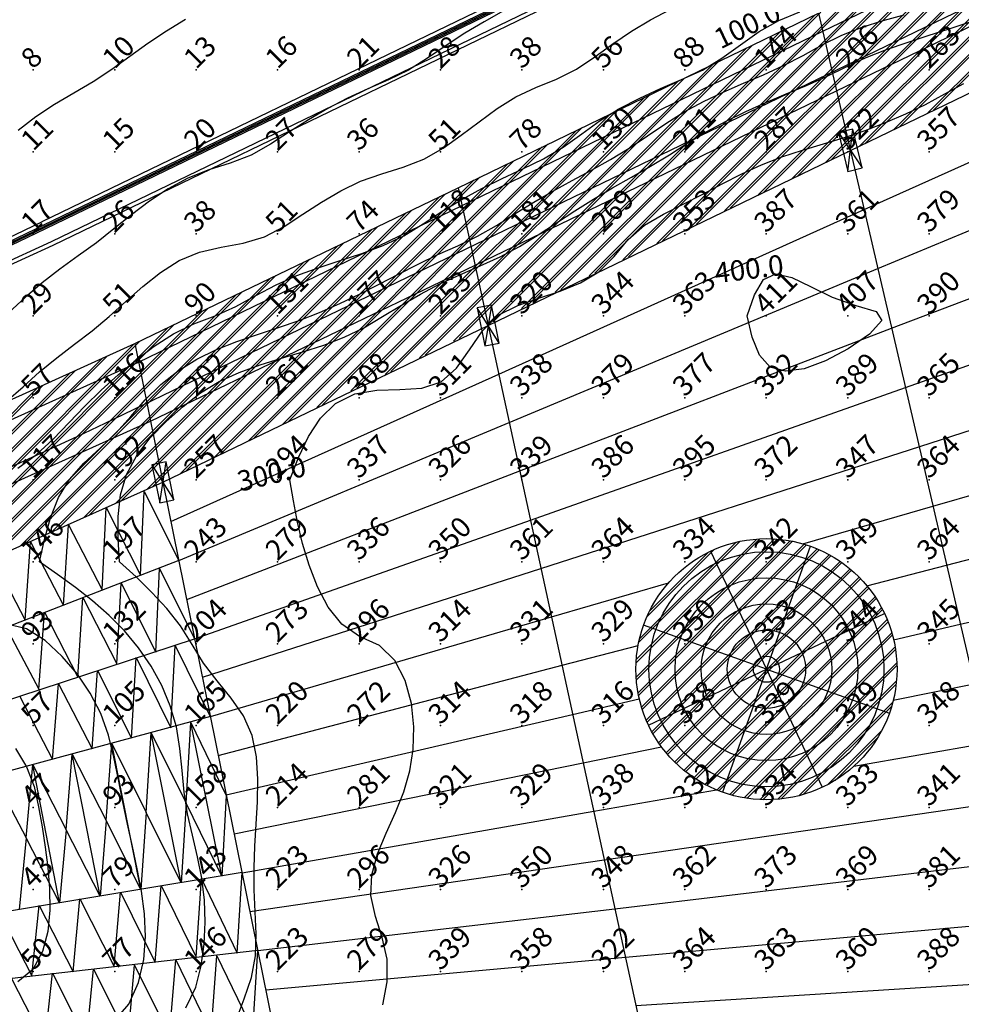
# Model space of a CAD drawing. Extents: x -50 to 467, y -65 to 232.
# Drawn here: x 225 to 260, y 58 to 94 of the extents above; entities that cross this region are included whole.
import ezdxf

# ---------------------------------------------------------------- set-up
doc = ezdxf.new("R2010")
doc.units = 0
doc.header["$MEASUREMENT"] = 0
for name, color, linetype in [('A-BORDO', 2, 'CONTINUOUS'), ('A-COBERT', 15, 'CONTINUOUS'), ('A-POLIC', 13, 'CONTINUOUS'), ('CALC_GRIDS', 254, 'CONTINUOUS'), ('GEOMETRY_CONTAINER', 14, 'CONTINUOUS')]:
    doc.layers.add(name, color=color, linetype=linetype)
doc.styles.get("Standard").update_dxf_attribs({"font": 'romans.shx'})

msp = doc.modelspace()

# ---------------------------------------------------------------- linework, layer by layer
at = {"layer": 'A-BORDO', "color": 1}
for p, q in [((226.035, 86.816, 0.015), (328.596, 136.369, 0.015)), ((226.098, 86.686, 0.015), (328.65, 136.234, 0.015)), ((226.119, 86.643, 0.015), (328.668, 136.189, 0.015)), ((226.14, 86.599, 0.015), (328.685, 136.144, 0.015)), ((226.161, 86.556, 0.015), (328.703, 136.099, 0.015)), ((318.122, 130.383, 0.015), (226.365, 86.06, 0.015)), ((318.185, 130.252, 0.015), (226.428, 85.929, 0.015)), ((229.405, 79.857, 0.015), (280.675, 104.634, 0.015)), ((256.017, 90.228, 0.015), (255.49, 90.102, 0.015)), ((255.49, 90.102, 0.015), (255.835, 88.664, 0.015)), ((255.49, 90.102, 0.015), (256.362, 88.791, 0.015)), ((255.835, 88.664, 0.015), (256.017, 90.228, 0.015)), ((256.362, 88.791, 0.015), (256.017, 90.228, 0.015)), ((255.835, 88.664, 0.015), (256.362, 88.791, 0.015)), ((242.648, 83.724, 0.015), (242.119, 83.617, 0.015)), ((242.119, 83.617, 0.015), (242.406, 82.208, 0.015)), ((242.935, 82.316, 0.015), (242.119, 83.617, 0.015)), ((242.648, 83.724, 0.015), (242.406, 82.208, 0.015)), ((242.935, 82.316, 0.015), (242.648, 83.724, 0.015)), ((242.406, 82.208, 0.015), (242.935, 82.316, 0.015)), ((230.619, 77.922, 0.015), (230.093, 77.815, 0.015)), ((230.38, 76.406, 0.015), (230.619, 77.922, 0.015)), ((230.907, 76.514, 0.015), (230.619, 77.922, 0.015)), ((230.093, 77.815, 0.015), (230.38, 76.406, 0.015)), ((230.093, 77.815, 0.015), (230.907, 76.514, 0.015)), ((230.38, 76.406, 0.015), (230.907, 76.514, 0.015))]:
    msp.add_line(p, q, dxfattribs=at)
at = {"layer": 'A-BORDO', "color": 1, "linetype": 'CONTINUOUS'}
for p, q in [((226.368, 86.061, 0.015), (218.665, 82.547, 0.015)), ((226.428, 85.929, 0.015), (218.725, 82.415, 0.015))]:
    msp.add_line(p, q, dxfattribs=at)
at = {"layer": 'A-COBERT', "color": 1}
for p, q in [((254.905, 93.853, 0.015), (266.648, 99.52, 0.015)), ((255.415, 91.645, 0.015), (267.195, 97.336, 0.015)), ((255.925, 89.437, 0.015), (267.743, 95.153, 0.015)), ((241.418, 88.063, 0.015), (254.741, 94.515, 0.015)), ((241.564, 87.4, 0.015), (254.905, 93.853, 0.015)), ((256.434, 87.253, 0.015), (268.366, 92.601, 0.015)), ((242.045, 85.192, 0.015), (255.415, 91.645, 0.015)), ((256.942, 85.07, 0.015), (268.99, 90.075, 0.015)), ((242.526, 82.96, 0.015), (255.925, 89.437, 0.015)), ((229.462, 82.298, 0.015), (241.418, 88.063, 0.015)), ((241.418, 88.063, 0.015), (242.526, 82.96, 0.015)), ((229.599, 81.611, 0.015), (241.564, 87.4, 0.015)), ((257.451, 82.862, 0.015), (269.614, 87.523, 0.015)), ((242.917, 81.169, 0.015), (256.434, 87.253, 0.015)), ((230.041, 79.427, 0.015), (242.045, 85.192, 0.015)), ((243.307, 79.378, 0.015), (256.942, 85.07, 0.015)), ((257.959, 80.678, 0.015), (270.238, 84.996, 0.015)), ((230.499, 77.17, 0.015), (242.526, 82.96, 0.015)), ((243.697, 77.587, 0.015), (257.451, 82.862, 0.015)), ((229.462, 82.298, 0.015), (230.499, 77.17, 0.015)), ((258.489, 78.495, 0.015), (270.863, 82.469, 0.015)), ((230.792, 75.723, 0.015), (242.917, 81.169, 0.015)), ((244.088, 75.772, 0.015), (257.959, 80.678, 0.015)), ((258.975, 76.287, 0.015), (271.487, 79.918, 0.015)), ((231.084, 74.275, 0.015), (243.307, 79.378, 0.015)), ((244.478, 73.981, 0.015), (258.489, 78.495, 0.015)), ((231.376, 72.828, 0.015), (243.697, 77.587, 0.015)), ((259.484, 74.104, 0.015), (272.111, 77.391, 0.015)), ((254.17, 74.891, 0.015), (258.975, 76.287, 0.015)), ((256.539, 73.337, 0.015), (259.484, 74.104, 0.015))]:
    msp.add_line(p, q, dxfattribs=at)
at = {"layer": 'A-COBERT', "color": 1, "linetype": 'CONTINUOUS'}
for p, q in [((254.75, 94.519, 0.015), (264.055, 54.379, 0.015)), ((242.526, 82.96, 0.015), (248.774, 54.208, 0.015)), ((218.304, 77.244, 0.015), (229.462, 82.298, 0.015)), ((218.433, 76.582, 0.015), (229.599, 81.611, 0.015)), ((218.841, 74.398, 0.015), (230.041, 79.427, 0.015)), ((219.265, 72.166, 0.015), (230.499, 77.17, 0.015)), ((230.499, 77.17, 0.015), (235.177, 54.06, 0.015)), ((231.669, 71.381, 0.015), (244.088, 75.772, 0.015)), ((252.821, 70.254, 0.015), (254.446, 74.802, 0.015)), ((259.992, 71.92, 0.015), (272.735, 74.84, 0.015)), ((250.754, 74.619, 0.015), (252.821, 70.254, 0.015)), ((231.085, 74.276, 0.015), (219.696, 69.86, 0.015)), ((231.961, 69.958, 0.015), (244.478, 73.981, 0.015)), ((244.869, 72.19, 0.015), (249.198, 73.447, 0.015)), ((232.254, 68.51, 0.015), (244.869, 72.19, 0.015)), ((252.821, 70.254, 0.015), (257.186, 72.321, 0.015)), ((252.821, 70.254, 0.015), (248.273, 71.879, 0.015)), ((257.525, 71.346, 0.015), (259.992, 71.92, 0.015)), ((220.126, 67.603, 0.015), (231.669, 71.381, 0.015)), ((245.26, 70.399, 0.015), (248.072, 71.132, 0.015)), ((232.546, 67.063, 0.015), (245.26, 70.399, 0.015)), ((248.456, 68.188, 0.015), (252.821, 70.254, 0.015)), ((252.821, 70.254, 0.015), (251.196, 65.707, 0.015)), ((252.821, 70.254, 0.015), (257.369, 68.629, 0.015)), ((252.821, 70.254, 0.015), (254.888, 65.889, 0.015)), ((257.513, 69.109, 0.015), (260.5, 69.712, 0.015)), ((245.65, 68.584, 0.015), (248.118, 69.158, 0.015)), ((232.254, 68.51, 0.015), (221.291, 65.542, 0.015)), ((232.838, 65.615, 0.015), (245.65, 68.584, 0.015)), ((232.674, 62.598, 0.015), (231.525, 68.289, 0.015)), ((231.176, 62.353, 0.015), (230.067, 67.897, 0.015)), ((229.677, 62.107, 0.015), (228.607, 67.504, 0.015)), ((246.041, 66.793, 0.015), (248.941, 67.379, 0.015)), ((256.059, 66.671, 0.015), (261.008, 67.529, 0.015)), ((228.177, 61.862, 0.015), (227.146, 67.112, 0.015)), ((226.677, 61.617, 0.015), (225.684, 66.719, 0.015)), ((233.13, 64.168, 0.015), (246.041, 66.793, 0.015)), ((246.431, 65.002, 0.015), (250.978, 65.79, 0.015)), ((246.821, 63.211, 0.015), (261.516, 65.346, 0.015)), ((233.423, 62.721, 0.015), (246.431, 65.002, 0.015)), ((233.715, 61.298, 0.015), (246.821, 63.211, 0.015)), ((247.212, 61.396, 0.015), (262.078, 63.162, 0.015)), ((222.17, 60.881, 0.015), (233.423, 62.745, 0.015)), ((234.008, 59.85, 0.015), (247.212, 61.396, 0.015)), ((247.602, 59.605, 0.015), (262.591, 60.954, 0.015)), ((234.008, 59.85, 0.015), (221.849, 58.476, 0.015)), ((234.3, 58.403, 0.015), (247.602, 59.605, 0.015)), ((247.993, 57.814, 0.015), (263.039, 58.771, 0.015))]:
    msp.add_line(p, q, dxfattribs=at)
for points in [[(224.195, 74.374, 0.015), (225.404, 72.067, 0.015), (225.6, 74.962, 0.015), (226.826, 72.607, 0.015), (227.002, 75.6, 0.015), (228.247, 73.196, 0.015), (228.402, 76.238, 0.015), (229.667, 73.736, 0.015), (229.801, 76.827, 0.015), (231.084, 74.275, 0.015)], [(224.692, 71.822, 0.015), (225.91, 69.516, 0.015), (226.115, 72.362, 0.015), (227.352, 69.958, 0.015), (227.537, 72.902, 0.015), (228.792, 70.448, 0.015), (228.957, 73.441, 0.015), (230.231, 70.89, 0.015), (230.376, 73.981, 0.015), (231.669, 71.381, 0.015)], [(225.188, 69.271, 0.015), (226.416, 66.916, 0.015), (226.631, 69.712, 0.015), (227.877, 67.308, 0.015), (228.072, 70.203, 0.015), (229.337, 67.701, 0.015), (229.512, 70.694, 0.015), (230.796, 68.093, 0.015), (230.95, 71.135, 0.015), (232.254, 68.486, 0.015)], [(224.221, 66.327, 0.015), (225.44, 64.021, 0.015), (225.684, 66.719, 0.015), (226.921, 64.315, 0.015), (227.146, 67.112, 0.015), (228.402, 64.659, 0.015), (228.607, 67.504, 0.015), (229.882, 64.953, 0.015), (230.067, 67.897, 0.015), (231.361, 65.296, 0.015), (231.525, 68.289, 0.015), (232.838, 65.591, 0.015), (232.674, 62.598, 0.015), (231.361, 65.296, 0.015), (231.176, 62.353, 0.015), (229.882, 64.953, 0.015), (229.677, 62.107, 0.015), (228.402, 64.659, 0.015), (228.177, 61.862, 0.015), (226.921, 64.315, 0.015), (226.677, 61.617, 0.015), (225.44, 64.021, 0.015), (225.175, 61.371, 0.015)], [(224.425, 61.273, 0.015), (225.653, 58.918, 0.015), (225.926, 61.518, 0.015), (227.173, 59.065, 0.015), (227.427, 61.764, 0.015), (228.693, 59.261, 0.015), (228.927, 62.009, 0.015), (230.212, 59.409, 0.015), (230.427, 62.254, 0.015), (231.731, 59.605, 0.015), (231.925, 62.5, 0.015), (233.249, 59.752, 0.015), (233.423, 62.745, 0.015)], [(224.892, 58.82, 0.015), (226.13, 56.416, 0.015), (226.413, 59.016, 0.015), (227.669, 56.514, 0.015), (227.933, 59.163, 0.015), (229.208, 56.612, 0.015), (229.452, 59.31, 0.015), (230.747, 56.71, 0.015), (230.971, 59.507, 0.015), (232.285, 56.808, 0.015), (232.49, 59.654, 0.015), (233.823, 56.906, 0.015), (234.008, 59.85, 0.015)]]:
    msp.add_polyline3d(points, dxfattribs=at)
at = {"layer": 'A-POLIC', "color": 1}
for p, q in [((258.795, 90.825, 0.015), (269.717, 101.745, 0.015)), ((259.005, 90.926, 0.015), (269.927, 101.847, 0.015)), ((257.745, 90.317, 0.015), (268.667, 101.238, 0.015)), ((257.535, 90.215, 0.015), (268.458, 101.137, 0.015)), ((256.275, 89.606, 0.015), (267.198, 100.528, 0.015)), ((256.485, 89.708, 0.015), (267.408, 100.63, 0.015)), ((255.021, 89.003, 0.015), (265.94, 99.92, 0.015)), ((255.23, 89.103, 0.015), (266.15, 100.021, 0.015)), ((253.979, 88.503, 0.015), (264.892, 99.414, 0.015)), ((253.77, 88.402, 0.015), (264.682, 99.313, 0.015)), ((252.519, 87.802, 0.015), (263.425, 98.706, 0.015)), ((252.728, 87.902, 0.015), (263.634, 98.807, 0.015)), ((251.268, 87.201, 0.015), (262.167, 98.099, 0.015)), ((251.476, 87.301, 0.015), (262.377, 98.2, 0.015)), ((250.225, 86.701, 0.015), (261.119, 97.593, 0.015)), ((250.017, 86.601, 0.015), (260.909, 97.492, 0.015)), ((248.765, 86, 0.015), (259.652, 96.885, 0.015)), ((248.974, 86.1, 0.015), (259.861, 96.986, 0.015)), ((247.514, 85.399, 0.015), (258.394, 96.278, 0.015)), ((247.723, 85.5, 0.015), (258.604, 96.379, 0.015)), ((246.472, 84.899, 0.015), (257.346, 95.772, 0.015)), ((246.263, 84.799, 0.015), (257.137, 95.671, 0.015)), ((245.012, 84.198, 0.015), (255.879, 95.064, 0.015)), ((245.22, 84.298, 0.015), (256.088, 95.165, 0.015)), ((243.761, 83.598, 0.015), (254.621, 94.457, 0.015)), ((243.969, 83.698, 0.015), (254.831, 94.558, 0.015)), ((242.718, 83.097, 0.015), (253.57, 93.948, 0.015)), ((242.509, 82.997, 0.015), (253.359, 93.846, 0.015)), ((241.246, 82.384, 0.015), (252.098, 93.235, 0.015)), ((241.456, 82.486, 0.015), (252.308, 93.337, 0.015)), ((239.982, 81.771, 0.015), (250.836, 92.624, 0.015)), ((240.193, 81.873, 0.015), (251.046, 92.726, 0.015)), ((238.718, 81.158, 0.015), (249.574, 92.013, 0.015)), ((238.929, 81.26, 0.015), (249.785, 92.115, 0.015)), ((237.454, 80.545, 0.015), (248.313, 91.402, 0.015)), ((237.665, 80.647, 0.015), (248.523, 91.504, 0.015)), ((236.191, 79.932, 0.015), (247.051, 90.791, 0.015)), ((236.401, 80.034, 0.015), (247.261, 90.893, 0.015)), ((234.927, 79.318, 0.015), (245.79, 90.18, 0.015)), ((235.138, 79.421, 0.015), (246, 90.282, 0.015)), ((233.874, 78.807, 0.015), (244.738, 89.671, 0.015)), ((233.663, 78.705, 0.015), (244.528, 89.569, 0.015)), ((232.4, 78.092, 0.015), (243.266, 88.958, 0.015)), ((232.61, 78.194, 0.015), (243.477, 89.06, 0.015)), ((231.136, 77.479, 0.015), (242.005, 88.347, 0.015)), ((231.346, 77.581, 0.015), (242.215, 88.449, 0.015)), ((230.113, 76.998, 0.015), (240.955, 87.84, 0.015)), ((229.917, 76.911, 0.015), (240.746, 87.739, 0.015)), ((228.744, 76.388, 0.015), (239.489, 87.133, 0.015)), ((228.939, 76.475, 0.015), (239.699, 87.234, 0.015)), ((227.57, 75.866, 0.015), (238.233, 86.527, 0.015)), ((227.766, 75.953, 0.015), (238.442, 86.628, 0.015)), ((226.593, 75.43, 0.015), (237.186, 86.022, 0.015)), ((226.397, 75.343, 0.015), (236.977, 85.921, 0.015)), ((225.224, 74.82, 0.015), (235.72, 85.315, 0.015)), ((225.419, 74.907, 0.015), (235.93, 85.416, 0.015)), ((224.051, 74.298, 0.015), (234.464, 84.709, 0.015)), ((224.246, 74.385, 0.015), (234.673, 84.81, 0.015)), ((223.073, 73.862, 0.015), (233.417, 84.204, 0.015)), ((222.877, 73.775, 0.015), (233.207, 84.104, 0.015))]:
    msp.add_line(p, q, dxfattribs=at)
at = {"layer": 'A-POLIC', "color": 1, "linetype": 'CONTINUOUS'}
for p, q in [((221.704, 73.252, 0.015), (231.951, 83.498, 0.015)), ((221.9, 73.339, 0.015), (232.16, 83.599, 0.015)), ((220.531, 72.73, 0.015), (230.694, 82.892, 0.015)), ((220.726, 72.817, 0.015), (230.904, 82.993, 0.015)), ((219.553, 72.294, 0.015), (229.647, 82.387, 0.015)), ((219.358, 72.207, 0.015), (229.439, 82.287, 0.015)), ((218.303, 71.803, 0.015), (228.25, 81.749, 0.015)), ((218.477, 71.869, 0.015), (228.448, 81.838, 0.015)), ((217.259, 71.41, 0.015), (227.061, 81.21, 0.015)), ((217.433, 71.475, 0.015), (227.259, 81.3, 0.015)), ((216.215, 71.016, 0.015), (225.871, 80.671, 0.015)), ((216.389, 71.082, 0.015), (226.07, 80.761, 0.015)), ((247.998, 70.494, 0.015), (252.581, 75.078, 0.015)), ((248.001, 69.955, 0.015), (253.12, 75.074, 0.015)), ((248.005, 70.609, 0.015), (252.465, 75.07, 0.015)), ((248.008, 69.854, 0.015), (253.221, 75.067, 0.015)), ((248.072, 69.376, 0.015), (253.699, 75.003, 0.015)), ((248.09, 69.285, 0.015), (253.79, 74.985, 0.015)), ((248.093, 71.24, 0.015), (251.835, 74.982, 0.015)), ((248.125, 71.38, 0.015), (251.695, 74.95, 0.015)), ((248.2, 68.852, 0.015), (254.222, 74.876, 0.015)), ((248.225, 68.77, 0.015), (254.305, 74.85, 0.015)), ((248.372, 68.375, 0.015), (254.7, 74.703, 0.015)), ((248.4, 72.197, 0.015), (250.878, 74.675, 0.015)), ((248.405, 68.299, 0.015), (254.776, 74.67, 0.015)), ((248.495, 72.4, 0.015), (250.674, 74.58, 0.015)), ((248.584, 67.936, 0.015), (255.139, 74.491, 0.015)), ((248.623, 67.867, 0.015), (255.208, 74.452, 0.015)), ((248.832, 67.533, 0.015), (255.542, 74.244, 0.015)), ((248.876, 67.469, 0.015), (255.606, 74.2, 0.015)), ((249.111, 67.162, 0.015), (255.913, 73.964, 0.015)), ((249.161, 67.103, 0.015), (255.971, 73.914, 0.015)), ((249.423, 66.823, 0.015), (256.252, 73.653, 0.015)), ((249.478, 66.769, 0.015), (256.305, 73.598, 0.015)), ((249.765, 66.515, 0.015), (256.56, 73.311, 0.015)), ((249.825, 66.466, 0.015), (256.608, 73.25, 0.015)), ((250.139, 66.238, 0.015), (256.837, 72.937, 0.015)), ((250.204, 66.195, 0.015), (256.88, 72.871, 0.015)), ((250.546, 65.994, 0.015), (257.08, 72.53, 0.015)), ((250.617, 65.957, 0.015), (257.118, 72.459, 0.015)), ((250.988, 65.786, 0.015), (257.289, 72.088, 0.015)), ((251.065, 65.755, 0.015), (257.32, 72.01, 0.015)), ((251.47, 65.618, 0.015), (257.457, 71.606, 0.015)), ((251.555, 65.594, 0.015), (257.481, 71.521, 0.015)), ((251.998, 65.496, 0.015), (257.58, 71.077, 0.015)), ((252.092, 65.48, 0.015), (257.595, 70.984, 0.015)), ((252.584, 65.431, 0.015), (257.644, 70.492, 0.015)), ((252.688, 65.427, 0.015), (257.648, 70.387, 0.015)), ((253.248, 65.444, 0.015), (257.631, 69.828, 0.015)), ((253.368, 65.456, 0.015), (257.619, 69.708, 0.015)), ((254.034, 65.58, 0.015), (257.496, 69.042, 0.015)), ((254.184, 65.621, 0.015), (257.454, 68.892, 0.015)), ((255.103, 65.998, 0.015), (257.078, 67.973, 0.015)), ((255.358, 66.145, 0.015), (256.93, 67.717, 0.015))]:
    msp.add_line(p, q, dxfattribs=at)
at = {"layer": 'CALC_GRIDS', "color": 3, "linetype": 'CONTINUOUS'}
for points in [[(224.705, 80.16, 0.005), (225.329, 80.693, 0.005), (225.938, 81.247, 0.005), (226.574, 81.768, 0.005), (227.227, 82.27, 0.005), (227.877, 82.773, 0.005), (228.509, 83.297, 0.005), (229.123, 83.853, 0.005), (229.749, 84.412, 0.005), (230.403, 84.932, 0.005), (231.098, 85.368, 0.005), (231.848, 85.681, 0.005), (232.651, 85.865, 0.005), (233.469, 86.016, 0.005), (234.257, 86.244, 0.005), (234.98, 86.631, 0.005), (235.675, 87.077, 0.005), (236.367, 87.528, 0.005), (237.073, 87.948, 0.005), (237.811, 88.301, 0.005), (238.59, 88.575, 0.005), (239.38, 88.824, 0.005), (240.148, 89.117, 0.005), (240.861, 89.521, 0.005), (241.531, 90.002, 0.005), (242.189, 90.502, 0.005), (242.855, 90.986, 0.005), (243.551, 91.417, 0.005), (244.293, 91.768, 0.005), (245.056, 92.081, 0.005), (245.793, 92.441, 0.005), (246.475, 92.899, 0.005), (247.143, 93.385, 0.005), (247.828, 93.846, 0.005), (248.533, 94.272, 0.005), (249.263, 94.651, 0.005)], [(225.043, 67.324, 0.005), (225.456, 66.649, 0.005), (225.732, 65.917, 0.005), (225.893, 65.171, 0.005), (226.025, 64.425, 0.005), (226.143, 63.677, 0.005), (226.237, 62.919, 0.005), (226.299, 62.142, 0.005), (226.313, 61.347, 0.005), (226.243, 60.56, 0.005), (226.049, 59.815, 0.005), (225.688, 59.149, 0.005), (225.125, 58.69, 0.005)]]:
    msp.add_polyline3d(points, dxfattribs=at)
at = {"layer": 'CALC_GRIDS', "color": 25, "linetype": 'CONTINUOUS'}
msp.add_polyline3d([(243.101, 94.604, 0.005), (242.377, 94.201, 0.005), (241.669, 93.771, 0.005), (240.973, 93.318, 0.005), (240.286, 92.851, 0.005), (239.584, 92.414, 0.005), (238.841, 92.05, 0.005), (238.078, 91.723, 0.005), (237.325, 91.376, 0.005), (236.594, 90.987, 0.005), (235.88, 90.566, 0.005), (235.178, 90.123, 0.005), (234.482, 89.668, 0.005), (233.761, 89.266, 0.005), (232.987, 88.974, 0.005), (232.195, 88.717, 0.005), (231.425, 88.412, 0.005), (230.696, 88.02, 0.005), (230.002, 87.561, 0.005), (229.335, 87.058, 0.005), (228.687, 86.535, 0.005), (228.035, 86.024, 0.005), (227.364, 85.537, 0.005), (226.69, 85.053, 0.005), (226.033, 84.549, 0.005), (225.408, 84.005, 0.005), (224.799, 83.443, 0.005)], dxfattribs=at)
at = {"layer": 'CALC_GRIDS', "color": 4, "linetype": 'CONTINUOUS'}
for points in [[(225.137, 77.689, 0.005), (225.816, 78.199, 0.005), (226.441, 78.768, 0.005), (227.028, 79.375, 0.005), (227.607, 79.988, 0.005), (228.209, 80.577, 0.005), (228.84, 81.14, 0.005), (229.492, 81.689, 0.005), (230.17, 82.204, 0.005), (230.884, 82.658, 0.005), (231.639, 83.028, 0.005), (232.431, 83.319, 0.005), (233.196, 83.67, 0.005), (233.939, 84.074, 0.005), (234.684, 84.47, 0.005), (235.454, 84.809, 0.005), (236.245, 85.099, 0.005), (237.048, 85.364, 0.005), (237.852, 85.632, 0.005), (238.645, 85.928, 0.005), (239.408, 86.285, 0.005), (240.126, 86.725, 0.005), (240.829, 87.194, 0.005), (241.551, 87.629, 0.005), (242.294, 88.028, 0.005), (243.051, 88.403, 0.005), (243.815, 88.765, 0.005), (244.576, 89.133, 0.005), (245.301, 89.559, 0.005), (245.988, 90.05, 0.005), (246.671, 90.546, 0.005), (247.387, 90.988, 0.005), (248.136, 91.375, 0.005), (248.906, 91.726, 0.005), (249.685, 92.06, 0.005), (250.454, 92.408, 0.005), (251.171, 92.848, 0.005), (251.856, 93.345, 0.005), (252.547, 93.833, 0.005), (253.278, 94.244, 0.005), (254.058, 94.563, 0.005)], [(228.697, 57.244, 0.005), (229.241, 57.871, 0.005), (229.594, 58.667, 0.005), (229.788, 59.518, 0.005), (229.852, 60.366, 0.005), (229.816, 61.209, 0.005), (229.706, 62.045, 0.005), (229.551, 62.874, 0.005), (229.371, 63.698, 0.005), (229.184, 64.521, 0.005), (229.009, 65.346, 0.005), (228.85, 66.174, 0.005), (228.685, 67.002, 0.005), (228.482, 67.821, 0.005), (228.196, 68.614, 0.005), (227.81, 69.368, 0.005), (227.334, 70.074, 0.005), (226.775, 70.724, 0.005), (226.145, 71.311, 0.005), (225.446, 71.744, 0.005), (224.678, 71.933, 0.005)]]:
    msp.add_polyline3d(points, dxfattribs=at)
at = {"layer": 'CALC_GRIDS', "color": 1, "linetype": 'CONTINUOUS'}
for points in [[(225.934, 74.23, 0.005), (226.119, 75.052, 0.005), (226.341, 75.85, 0.005), (226.637, 76.6, 0.005), (227.044, 77.277, 0.005), (227.578, 77.871, 0.005), (228.18, 78.425, 0.005), (228.771, 78.992, 0.005), (229.307, 79.602, 0.005), (229.836, 80.215, 0.005), (230.417, 80.783, 0.005), (231.057, 81.288, 0.005), (231.746, 81.719, 0.005), (232.474, 82.075, 0.005), (233.229, 82.373, 0.005), (233.998, 82.636, 0.005), (234.772, 82.89, 0.005), (235.539, 83.154, 0.005), (236.295, 83.447, 0.005), (237.037, 83.775, 0.005), (237.768, 84.127, 0.005), (238.491, 84.494, 0.005), (239.212, 84.867, 0.005), (239.935, 85.234, 0.005), (240.666, 85.586, 0.005), (241.406, 85.918, 0.005), (242.139, 86.266, 0.005), (242.841, 86.668, 0.005), (243.525, 87.106, 0.005), (244.215, 87.533, 0.005), (244.919, 87.935, 0.005), (245.631, 88.324, 0.005), (246.345, 88.71, 0.005), (247.054, 89.104, 0.005), (247.747, 89.524, 0.005), (248.422, 89.975, 0.005), (249.094, 90.431, 0.005), (249.779, 90.863, 0.005), (250.489, 91.25, 0.005), (251.222, 91.599, 0.005), (251.967, 91.924, 0.005), (252.715, 92.241, 0.005), (253.454, 92.575, 0.005), (254.174, 92.954, 0.005), (254.888, 93.343, 0.005), (255.612, 93.704, 0.005), (256.361, 94.002, 0.005), (257.133, 94.243, 0.005), (257.918, 94.457, 0.005)], [(231.35, 57.733, 0.005), (231.711, 58.499, 0.005), (231.916, 59.283, 0.005), (232.028, 60.088, 0.005), (232.066, 60.903, 0.005), (232.034, 61.719, 0.005), (231.934, 62.526, 0.005), (231.78, 63.322, 0.005), (231.591, 64.112, 0.005), (231.41, 64.902, 0.005), (231.286, 65.703, 0.005), (231.208, 66.512, 0.005), (231.127, 67.32, 0.005), (230.994, 68.119, 0.005), (230.77, 68.9, 0.005), (230.455, 69.653, 0.005), (230.059, 70.372, 0.005), (229.595, 71.047, 0.005), (229.074, 71.672, 0.005), (228.505, 72.247, 0.005), (227.897, 72.78, 0.005), (227.259, 73.281, 0.005), (226.602, 73.761, 0.005), (225.934, 74.23, 0.005)]]:
    msp.add_polyline3d(points, dxfattribs=at)
at = {"layer": 'CALC_GRIDS', "color": 5, "linetype": 'CONTINUOUS'}
msp.add_polyline3d([(231.338, 94.286, 0.005), (230.632, 93.856, 0.005), (229.945, 93.395, 0.005), (229.27, 92.916, 0.005), (228.602, 92.429, 0.005), (227.913, 91.974, 0.005), (227.199, 91.554, 0.005), (226.486, 91.135, 0.005), (225.796, 90.683, 0.005), (225.147, 90.174, 0.005)], dxfattribs=at)
at = {"layer": 'CALC_GRIDS', "color": 6, "linetype": 'CONTINUOUS'}
for points in [[(228.897, 74.23, 0.005), (228.847, 75.072, 0.005), (228.842, 75.9, 0.005), (228.928, 76.699, 0.005), (229.151, 77.455, 0.005), (229.529, 78.158, 0.005), (230.028, 78.81, 0.005), (230.613, 79.413, 0.005), (231.244, 79.967, 0.005), (231.889, 80.473, 0.005), (232.58, 80.892, 0.005), (233.321, 81.23, 0.005), (234.095, 81.51, 0.005), (234.882, 81.755, 0.005), (235.669, 81.99, 0.005), (236.444, 82.24, 0.005), (237.199, 82.529, 0.005), (237.925, 82.884, 0.005), (238.625, 83.299, 0.005), (239.321, 83.72, 0.005), (240.025, 84.125, 0.005), (240.745, 84.502, 0.005), (241.483, 84.844, 0.005), (242.229, 85.17, 0.005), (242.968, 85.508, 0.005), (243.687, 85.885, 0.005), (244.376, 86.315, 0.005), (245.055, 86.762, 0.005), (245.736, 87.205, 0.005), (246.424, 87.638, 0.005), (247.122, 88.052, 0.005), (247.83, 88.453, 0.005), (248.536, 88.855, 0.005), (249.232, 89.274, 0.005), (249.914, 89.716, 0.005), (250.61, 90.135, 0.005), (251.325, 90.522, 0.005), (252.056, 90.881, 0.005), (252.798, 91.215, 0.005), (253.548, 91.531, 0.005), (254.298, 91.844, 0.005), (255.041, 92.171, 0.005), (255.77, 92.529, 0.005), (256.506, 92.871, 0.005), (257.262, 93.168, 0.005), (258.031, 93.435, 0.005), (258.808, 93.685, 0.005), (259.585, 93.934, 0.005), (260.356, 94.198, 0.005)], [(233.207, 57.28, 0.005), (233.498, 58.063, 0.005), (233.77, 58.855, 0.005), (233.921, 59.659, 0.005), (233.95, 60.472, 0.005), (233.915, 61.288, 0.005), (233.872, 62.102, 0.005), (233.868, 62.908, 0.005), (233.897, 63.715, 0.005), (233.943, 64.528, 0.005), (233.991, 65.356, 0.005), (234.012, 66.195, 0.005), (233.964, 67.021, 0.005), (233.802, 67.807, 0.005), (233.482, 68.528, 0.005), (233.023, 69.188, 0.005), (232.5, 69.826, 0.005), (231.993, 70.477, 0.005), (231.574, 71.175, 0.005), (231.146, 71.86, 0.005), (230.646, 72.495, 0.005), (230.093, 73.094, 0.005), (229.504, 73.668, 0.005), (228.897, 74.23, 0.005)]]:
    msp.add_polyline3d(points, dxfattribs=at)
at = {"layer": 'CALC_GRIDS', "color": 242, "linetype": 'CONTINUOUS'}
for points in [[(235.188, 77.261, 0.005), (235.517, 78.083, 0.005), (235.884, 78.859, 0.005), (236.327, 79.541, 0.005), (236.885, 80.082, 0.005), (237.591, 80.435, 0.005), (238.411, 80.575, 0.005), (239.264, 80.598, 0.005), (240.08, 80.652, 0.005), (240.79, 80.886, 0.005), (241.353, 81.393, 0.005), (241.834, 82.07, 0.005), (242.32, 82.769, 0.005), (242.899, 83.343, 0.005), (243.62, 83.705, 0.005), (244.407, 83.971, 0.005), (245.197, 84.231, 0.005), (245.949, 84.54, 0.005), (246.623, 84.956, 0.005), (247.187, 85.52, 0.005), (247.712, 86.144, 0.005), (248.314, 86.673, 0.005), (249.011, 87.085, 0.005), (249.746, 87.448, 0.005), (250.473, 87.819, 0.005), (251.189, 88.2, 0.005), (251.906, 88.569, 0.005), (252.636, 88.907, 0.005), (253.389, 89.198, 0.005), (254.158, 89.45, 0.005), (254.932, 89.684, 0.005), (255.705, 89.922, 0.005), (256.472, 90.18, 0.005), (257.228, 90.468, 0.005), (257.972, 90.788, 0.005), (258.701, 91.142, 0.005), (259.414, 91.529, 0.005), (260.124, 91.921, 0.005)], [(238.628, 57.838, 0.005), (238.795, 58.691, 0.005), (238.79, 59.528, 0.005), (238.603, 60.333, 0.005), (238.359, 61.115, 0.005), (238.191, 61.886, 0.005), (238.219, 62.655, 0.005), (238.434, 63.423, 0.005), (238.756, 64.191, 0.005), (239.106, 64.957, 0.005), (239.407, 65.721, 0.005), (239.627, 66.493, 0.005), (239.755, 67.288, 0.005), (239.779, 68.121, 0.005), (239.688, 68.993, 0.005), (239.459, 69.84, 0.005), (239.072, 70.579, 0.005), (238.503, 71.126, 0.005), (237.771, 71.463, 0.005), (237.12, 71.917, 0.005), (236.607, 72.548, 0.005), (236.21, 73.296, 0.005), (235.904, 74.1, 0.005), (235.666, 74.904, 0.005), (235.479, 75.697, 0.005), (235.325, 76.481, 0.005), (235.188, 77.261, 0.005)]]:
    msp.add_polyline3d(points, dxfattribs=at)
at = {"layer": 'CALC_GRIDS', "color": 210, "linetype": 'CONTINUOUS'}
msp.add_polyline3d([(252.105, 83.323, 0.005), (252.38, 84.097, 0.005), (252.717, 84.672, 0.005), (253.174, 84.876, 0.005), (253.759, 84.741, 0.005), (254.456, 84.408, 0.005), (255.25, 84.018, 0.005), (256.121, 83.708, 0.005), (256.881, 83.484, 0.005), (257.087, 83.147, 0.005), (256.635, 82.643, 0.005), (255.844, 82.103, 0.005), (255.007, 81.656, 0.005), (254.22, 81.364, 0.005), (253.522, 81.273, 0.005), (252.956, 81.43, 0.005), (252.558, 81.871, 0.005), (252.297, 82.54, 0.005), (252.105, 83.323, 0.005)], dxfattribs=at)
at = {"layer": 'CALC_GRIDS', "color": 254}
for p in [(225.7, 92.416), (228.713, 92.416), (231.726, 92.416), (234.739, 92.416), (237.752, 92.416), (240.765, 92.416), (243.777, 92.416), (246.79, 92.416), (249.803, 92.416), (252.816, 92.416), (255.829, 92.416), (258.841, 92.416), (225.7, 89.385), (228.713, 89.385), (231.726, 89.385), (234.739, 89.385), (237.752, 89.385), (240.765, 89.385), (243.777, 89.385), (246.79, 89.385), (249.803, 89.385), (252.816, 89.385), (255.829, 89.385), (258.841, 89.385), (225.7, 86.354), (228.713, 86.354), (231.726, 86.354), (234.739, 86.354), (237.752, 86.354), (240.765, 86.354), (243.777, 86.354), (246.79, 86.354), (249.803, 86.354), (252.816, 86.354), (255.829, 86.354), (258.841, 86.354), (225.7, 83.323), (228.713, 83.323), (231.726, 83.323), (234.739, 83.323), (237.752, 83.323), (240.765, 83.323), (243.777, 83.323), (246.79, 83.323), (249.803, 83.323), (252.816, 83.323), (255.829, 83.323), (258.841, 83.323), (225.7, 80.292), (228.713, 80.292), (231.726, 80.292), (234.739, 80.292), (237.752, 80.292), (240.765, 80.292), (243.777, 80.292), (246.79, 80.292), (249.803, 80.292), (252.816, 80.292), (255.829, 80.292), (258.841, 80.292), (225.7, 77.261), (228.713, 77.261), (231.726, 77.261), (234.739, 77.261), (237.752, 77.261), (240.765, 77.261), (243.777, 77.261), (246.79, 77.261), (249.803, 77.261), (252.816, 77.261), (255.829, 77.261), (258.841, 77.261), (225.7, 74.23), (228.713, 74.23), (231.726, 74.23), (234.739, 74.23), (237.752, 74.23), (240.765, 74.23), (243.777, 74.23), (246.79, 74.23), (249.803, 74.23), (252.816, 74.23), (255.829, 74.23), (258.841, 74.23), (225.7, 71.199), (228.713, 71.199), (231.726, 71.199), (234.739, 71.199), (237.752, 71.199), (240.765, 71.199), (243.777, 71.199), (246.79, 71.199), (249.803, 71.199), (252.816, 71.199), (255.829, 71.199), (258.841, 71.199), (225.7, 68.168), (228.713, 68.168), (231.726, 68.168), (234.739, 68.168), (237.752, 68.168), (240.765, 68.168), (243.777, 68.168), (246.79, 68.168), (249.803, 68.168), (252.816, 68.168), (255.829, 68.168), (258.841, 68.168), (225.7, 65.137), (228.713, 65.137), (231.726, 65.137), (234.739, 65.137), (237.752, 65.137), (240.765, 65.137), (243.777, 65.137), (246.79, 65.137), (249.803, 65.137), (252.816, 65.137), (255.829, 65.137), (258.841, 65.137), (225.7, 62.106), (228.713, 62.106), (231.726, 62.106), (234.739, 62.106), (237.752, 62.106), (240.765, 62.106), (243.777, 62.106), (246.79, 62.106), (249.803, 62.106), (252.816, 62.106), (255.829, 62.106), (258.841, 62.106), (225.7, 59.075), (228.713, 59.075), (231.726, 59.075), (234.739, 59.075), (237.752, 59.075), (240.765, 59.075), (243.777, 59.075), (246.79, 59.075), (249.803, 59.075), (252.816, 59.075), (255.829, 59.075), (258.841, 59.075)]:
    msp.add_point(p, dxfattribs=at)
at = {"layer": 'GEOMETRY_CONTAINER', "color": 1}
for radius in [4.829, 4.346, 3.38, 2.415, 1.449, 0.483]:
    msp.add_circle((252.821, 70.254, 0.015), radius, dxfattribs=at)
for radius in [193.171, 193.316, 193.364, 193.412, 193.461, 200.898]:
    msp.add_arc((141.995, 260.742, 0.015), radius, 274.8019, 295.79151, dxfattribs=at)

# ---------------------------------------------------------------- texts
at = {"layer": 'CALC_GRIDS', "color": 4, "linetype": 'CONTINUOUS'}
msp.add_text('100.0', height=0.7532, rotation=26.068, dxfattribs=at).set_placement((251.124, 93.172, 0.005))
at = {"layer": 'CALC_GRIDS', "color": 7, "linetype": 'CONTINUOUS'}
for s, height, p in [('144', 0.7532, (252.816, 92.416, 0.005)), ('206', 0.7532, (255.829, 92.416, 0.005)), ('263', 0.7532, (258.841, 92.416, 0.005)), ('10', 0.7532, (228.713, 92.416, 0.005)), ('13', 0.7532, (231.726, 92.416, 0.005)), ('16', 0.7532, (234.739, 92.416, 0.005)), ('21', 0.7532, (237.752, 92.416, 0.005)), ('28', 0.7532, (240.765, 92.416, 0.005)), ('38', 0.7532, (243.777, 92.416, 0.005)), ('56', 0.7532, (246.79, 92.416, 0.005)), ('88', 0.7532, (249.803, 92.416, 0.005)), ('8', 0.753, (225.7, 92.416, 0.005)), ('130', 0.7532, (246.79, 89.385, 0.005)), ('287', 0.7532, (252.816, 89.385, 0.005)), ('357', 0.7532, (258.841, 89.385, 0.005)), ('27', 0.7532, (234.739, 89.385, 0.005)), ('211', 0.7532, (249.803, 89.385, 0.005)), ('322', 0.7532, (255.829, 89.385, 0.005)), ('11', 0.7532, (225.7, 89.385, 0.005)), ('15', 0.7532, (228.713, 89.385, 0.005)), ('20', 0.7532, (231.726, 89.385, 0.005)), ('36', 0.7532, (237.752, 89.385, 0.005)), ('51', 0.7532, (240.765, 89.385, 0.005)), ('78', 0.7532, (243.777, 89.385, 0.005)), ('118', 0.7532, (240.765, 86.354, 0.005)), ('181', 0.7532, (243.777, 86.354, 0.005)), ('269', 0.7532, (246.79, 86.354, 0.005)), ('353', 0.7532, (249.803, 86.354, 0.005)), ('387', 0.7532, (252.816, 86.354, 0.005)), ('361', 0.7532, (255.829, 86.354, 0.005)), ('379', 0.7532, (258.841, 86.354, 0.005)), ('17', 0.7532, (225.7, 86.354, 0.005)), ('26', 0.7532, (228.713, 86.354, 0.005)), ('38', 0.7532, (231.726, 86.354, 0.005)), ('51', 0.7532, (234.739, 86.354, 0.005)), ('74', 0.7532, (237.752, 86.354, 0.005)), ('131', 0.7532, (234.739, 83.323, 0.005)), ('177', 0.7532, (237.752, 83.323, 0.005)), ('253', 0.7532, (240.765, 83.323, 0.005)), ('320', 0.7532, (243.777, 83.323, 0.005)), ('344', 0.7532, (246.79, 83.323, 0.005)), ('363', 0.7532, (249.803, 83.323, 0.005)), ('411', 0.7532, (252.816, 83.323, 0.005)), ('407', 0.7532, (255.829, 83.323, 0.005)), ('390', 0.7532, (258.841, 83.323, 0.005)), ('29', 0.7532, (225.7, 83.323, 0.005)), ('51', 0.7532, (228.713, 83.323, 0.005)), ('90', 0.7532, (231.726, 83.323, 0.005)), ('116', 0.7532, (228.713, 80.292, 0.005)), ('308', 0.7532, (237.752, 80.292, 0.005)), ('338', 0.7532, (243.777, 80.292, 0.005)), ('379', 0.7532, (246.79, 80.292, 0.005)), ('377', 0.7532, (249.803, 80.292, 0.005)), ('389', 0.7532, (255.829, 80.292, 0.005)), ('365', 0.7532, (258.841, 80.292, 0.005)), ('57', 0.7532, (225.7, 80.292, 0.005)), ('202', 0.7532, (231.726, 80.292, 0.005)), ('261', 0.7532, (234.739, 80.292, 0.005)), ('311', 0.7532, (240.765, 80.292, 0.005)), ('392', 0.7532, (252.816, 80.292, 0.005)), ('117', 0.7532, (225.7, 77.261, 0.005)), ('192', 0.7532, (228.713, 77.261, 0.005)), ('257', 0.7532, (231.726, 77.261, 0.005)), ('294', 0.7532, (234.739, 77.261, 0.005)), ('337', 0.7532, (237.752, 77.261, 0.005)), ('326', 0.7532, (240.765, 77.261, 0.005)), ('339', 0.7532, (243.777, 77.261, 0.005)), ('386', 0.7532, (246.79, 77.261, 0.005)), ('395', 0.7532, (249.803, 77.261, 0.005)), ('372', 0.7532, (252.816, 77.261, 0.005)), ('347', 0.7532, (255.829, 77.261, 0.005)), ('364', 0.7532, (258.841, 77.261, 0.005)), ('146', 0.7532, (225.7, 74.23, 0.005)), ('197', 0.7532, (228.713, 74.23, 0.005)), ('243', 0.7532, (231.726, 74.23, 0.005)), ('279', 0.7532, (234.739, 74.23, 0.005)), ('336', 0.7532, (237.752, 74.23, 0.005)), ('350', 0.7532, (240.765, 74.23, 0.005)), ('361', 0.7532, (243.777, 74.23, 0.005)), ('364', 0.7532, (246.79, 74.23, 0.005)), ('334', 0.7532, (249.803, 74.23, 0.005)), ('342', 0.7532, (252.816, 74.23, 0.005)), ('349', 0.7532, (255.829, 74.23, 0.005)), ('364', 0.7532, (258.841, 74.23, 0.005)), ('132', 0.7532, (228.713, 71.199, 0.005)), ('204', 0.7532, (231.726, 71.199, 0.005)), ('273', 0.7532, (234.739, 71.199, 0.005)), ('296', 0.7532, (237.752, 71.199, 0.005)), ('314', 0.7532, (240.765, 71.199, 0.005)), ('329', 0.7532, (246.79, 71.199, 0.005)), ('350', 0.7532, (249.803, 71.199, 0.005)), ('353', 0.7532, (252.816, 71.199, 0.005)), ('344', 0.7532, (255.829, 71.199, 0.005)), ('345', 0.7532, (258.841, 71.199, 0.005)), ('331', 0.7532, (243.777, 71.199, 0.005)), ('93', 0.7532, (225.7, 71.199, 0.005)), ('105', 0.7532, (228.713, 68.168, 0.005)), ('165', 0.7532, (231.726, 68.168, 0.005)), ('220', 0.7532, (234.739, 68.168, 0.005)), ('272', 0.7532, (237.752, 68.168, 0.005)), ('314', 0.7532, (240.765, 68.168, 0.005)), ('318', 0.7532, (243.777, 68.168, 0.005)), ('316', 0.7532, (246.79, 68.168, 0.005)), ('338', 0.7532, (249.803, 68.168, 0.005)), ('339', 0.7532, (252.816, 68.168, 0.005)), ('329', 0.7532, (255.829, 68.168, 0.005)), ('348', 0.7532, (258.841, 68.168, 0.005)), ('57', 0.7532, (225.7, 68.168, 0.005)), ('158', 0.7532, (231.726, 65.137, 0.005)), ('214', 0.7532, (234.739, 65.137, 0.005)), ('281', 0.7532, (237.752, 65.137, 0.005)), ('321', 0.7532, (240.765, 65.137, 0.005)), ('329', 0.7532, (243.777, 65.137, 0.005)), ('338', 0.7532, (246.79, 65.137, 0.005)), ('332', 0.7532, (249.803, 65.137, 0.005)), ('334', 0.7532, (252.816, 65.137, 0.005)), ('333', 0.7532, (255.829, 65.137, 0.005)), ('341', 0.7532, (258.841, 65.137, 0.005)), ('47', 0.7532, (225.7, 65.137, 0.005)), ('93', 0.7532, (228.713, 65.137, 0.005)), ('143', 0.7532, (231.726, 62.106, 0.005)), ('223', 0.7532, (234.739, 62.106, 0.005)), ('296', 0.7532, (237.752, 62.106, 0.005)), ('326', 0.7532, (240.765, 62.106, 0.005)), ('350', 0.7532, (243.777, 62.106, 0.005)), ('348', 0.7532, (246.79, 62.106, 0.005)), ('362', 0.7532, (249.803, 62.106, 0.005)), ('373', 0.7532, (252.816, 62.106, 0.005)), ('369', 0.7532, (255.829, 62.106, 0.005)), ('381', 0.7532, (258.841, 62.106, 0.005)), ('43', 0.7532, (225.7, 62.106, 0.005)), ('79', 0.7532, (228.713, 62.106, 0.005)), ('146', 0.7532, (231.726, 59.075, 0.005)), ('223', 0.7532, (234.739, 59.075, 0.005)), ('279', 0.7532, (237.752, 59.075, 0.005)), ('339', 0.7532, (240.765, 59.075, 0.005)), ('358', 0.7532, (243.777, 59.075, 0.005)), ('322', 0.7532, (246.79, 59.075, 0.005)), ('364', 0.7532, (249.803, 59.075, 0.005)), ('363', 0.7532, (252.816, 59.075, 0.005)), ('360', 0.7532, (255.829, 59.075, 0.005)), ('388', 0.7532, (258.841, 59.075, 0.005)), ('50', 0.7532, (225.7, 59.075, 0.005)), ('77', 0.7532, (228.713, 59.075, 0.005))]:
    msp.add_text(s, height=height, rotation=45, dxfattribs=at).set_placement(p)
at = {"layer": 'CALC_GRIDS', "color": 210, "linetype": 'CONTINUOUS'}
msp.add_text('400.0', height=0.7532, rotation=7.2024, dxfattribs=at).set_placement((250.948, 84.524, 0.005))
at = {"layer": 'CALC_GRIDS', "color": 242, "linetype": 'CONTINUOUS'}
msp.add_text('300.0', height=0.7532, rotation=13.6306, dxfattribs=at).set_placement((233.358, 76.817, 0.005))

doc.saveas('drawing.dxf')
